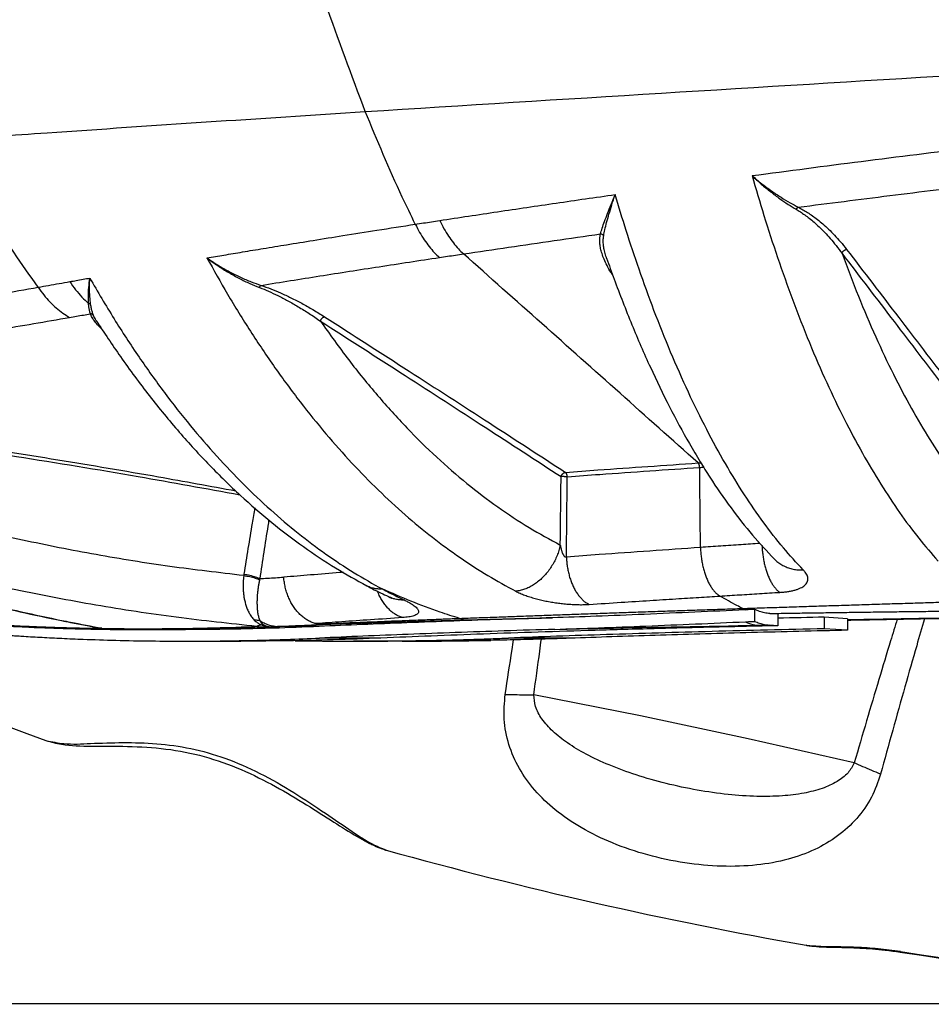
# Model space of a CAD drawing. Extents: x 0 to 1189, y 0 to 841.
# Drawn here: x 314 to 334, y 78 to 99 of the extents above; entities that cross this region are included whole.
import ezdxf
from ezdxf.enums import TextEntityAlignment as Align

# ---------------------------------------------------------------- set-up
doc = ezdxf.new("R2010")
doc.units = 0
doc.header["$LTSCALE"] = 65.395
doc.header["$MEASUREMENT"] = 0
doc.layers.get('0').update_dxf_attribs({"linetype": 'CONTINUOUS'})
doc.styles.get("Standard").update_dxf_attribs({"font": 'txt', "width": 0.8})
doc.styles.add('TEXTSTYLE_0', font='txt', dxfattribs={"width": 0.8})
doc.dimstyles.new('DIMSTYLE_1', dxfattribs={"dimtxt": 3.5, "dimasz": 3.5, "dimexe": 0.18, "dimexo": 0.0625, "dimgap": 0.09, "dimtad": 1, "dimdec": 0, "dimlfac": 2, "dimdsep": 46, "dimtxsty": 'Standard', "dimcen": 0.09, "dimadec": 0, "dimazin": 0, "dimtfac": 1, "dimtdec": 0, "dimtofl": 0, "dimtmove": 0, "dimatfit": 3, "dimfxl": 0, "dimtolj": 1, "dimarcsym": 0})

# ---------------------------------------------------------------- blocks, each defined once
blk = doc.blocks.new('*D0')
at = {"color": 2, "linetype": 'Continuous'}
for p, q in [((347.051, 327.056), (184.572, 327.056)), ((186.072, 327.056), (186.072, 202.505)), ((186.072, 77.954), (186.072, 202.505)), ((347.051, 77.954), (184.572, 77.954))]:
    blk.add_line(p, q, dxfattribs=at)
for points in [[(186.822, 323.556), (186.072, 327.056), (185.322, 323.556)], [(185.322, 81.454), (186.072, 77.954), (186.822, 81.454)]]:
    blk.add_solid(points, dxfattribs=at)
at = {"color": 2, "linetype": 'Continuous', "style": 'TEXTSTYLE_0', "width": 0.9}
blk.add_text('498', height=3.5, rotation=90, dxfattribs=at).set_placement((185.197, 195.644), (185.197, 204.044), align=Align.FIT)

msp = doc.modelspace()

# ---------------------------------------------------------------- linework, layer by layer
at = {"color": 7, "linetype": 'Continuous'}
for p, q in [((316.14061, 92.65396), (316.14039, 92.6543)), ((330.30122, 86.44084), (330.30122, 86.18424)), ((330.80122, 86.34157), (330.62645, 86.35318)), ((330.80122, 86.34157), (330.80122, 86.09139)), ((332.30122, 86.24192), (331.80122, 86.27514)), ((331.80122, 86.27514), (331.80122, 86.02495)), ((315.58214, 86.1627), (315.58388, 86.16235)), ((330.80122, 86.09139), (330.622, 86.10329)), ((332.30122, 86.24192), (332.30122, 85.99174)), ((317.16021, 86.00795), (318.05652, 86.00795)), ((317.16021, 86.00795), (317.16824, 86.00795)), ((332.30122, 85.99174), (331.80122, 86.02495)), ((318.05652, 85.75795), (319.24701, 85.75795)), ((322.71812, 85.75795), (321.67543, 85.75795)), ((325.41388, 85.79215), (324.62997, 85.77515)), ((315.05469, 83.61977), (315.05643, 83.61914)), ((331.42703, 79.20901), (331.40904, 79.21202))]:
    msp.add_line(p, q, dxfattribs=at)
at = {"color": 9, "linetype": 'Continuous'}
for p, q in [((315.58388, 86.16235), (316.25951, 86.0373)), ((320.9323, 86.07427), (320.04044, 86.07427)), ((332.67814, 86.2189), (332.62988, 86.22027)), ((322.26369, 85.82445), (320.9404, 85.82445)), ((326.44111, 85.82445), (325.00785, 85.82445)), ((322.36795, 81.26352), (322.37432, 81.26172)), ((333.43548, 79.06695), (333.43717, 79.07788))]:
    msp.add_line(p, q, dxfattribs=at)
msp.add_lwpolyline([(332.44627, 83.13918), (330.16459, 83.65741), (327.8473, 84.14996), (325.55209, 84.60459)], dxfattribs=at)
at = {"color": 7, "linetype": 'Continuous'}
for radius, start, end in [(95.75, 233.2425862, 249.841935), (95.75, 254.4448336, 259.990662), (95.56202, 261.2023665, 278.7976336)]:
    msp.add_arc((348.05122, 173.50465), radius, start, end, dxfattribs=at)
at = {"color": 9, "linetype": 'Continuous'}
msp.add_arc((348.05122, 173.50465), 95.55096, 261.2023664, 278.7976336, dxfattribs=at)
for points in [[(319.59179, 86.07541), (317.86113, 86.27123), (316.13108, 86.53377), (314.40515, 86.86324), (312.68696, 87.25959), (310.97981, 87.72261), (309.28647, 88.25205), (307.60921, 88.84775), (305.95092, 89.50923), (304.31483, 90.23572), (302.7037, 91.02647), (301.12025, 91.88062), (299.56718, 92.79717), (298.0473, 93.77491), (296.56364, 94.81229), (295.1195, 95.90729), (293.71756, 97.05804), (292.36019, 98.26275), (291.04963, 99.51952), (289.78811, 100.82632), (288.57779, 102.18093), (287.42075, 103.58105), (286.31881, 105.02439), (285.27362, 106.50872), (284.28675, 108.03177), (283.35989, 109.59081), (282.49459, 111.18298), (281.69213, 112.80563), (280.95343, 114.45656), (280.27947, 116.13329), (279.67123, 117.83303), (279.12954, 119.55303), (278.65508, 121.29065), (278.24837, 123.0434), (277.90984, 124.8089), (277.63984, 126.58488)], [(321.92517, 97.15685), (320.30244, 101.85267), (319.13502, 106.82039)], [(321.92517, 97.15685), (334.66668, 97.94068), (348.05122, 98.71205)], [(312.91062, 96.54631), (315.07964, 96.69919), (321.92517, 97.15685)], [(323.00211, 94.73058), (322.72197, 95.31653), (321.92517, 97.15685)], [(330.24639, 95.77687), (332.59531, 96.08396), (334.98617, 96.38122), (337.41761, 96.66853), (339.88564, 96.94545)], [(314.88833, 93.37537), (314.36766, 94.12736), (312.91062, 96.54631)], [(331.24224, 95.09812), (333.20816, 95.34759), (335.20416, 95.59054), (337.22905, 95.8268), (339.28465, 96.05656)], [(330.24639, 95.77687), (330.4558, 95.60395), (330.66684, 95.44678), (330.87096, 95.30993), (331.06379, 95.19392), (331.24224, 95.09812)], [(330.24639, 95.77687), (330.44525, 95.59559), (330.64575, 95.42953), (330.83979, 95.28356), (331.02326, 95.15838), (331.19321, 95.05353)], [(330.24639, 95.77687), (330.50181, 94.91999), (330.79451, 94.01834), (331.12346, 93.09414), (331.48119, 92.1824), (331.85448, 91.3219), (332.23428, 90.53106), (332.62077, 89.80526), (333.01666, 89.13704), (333.42205, 88.52516), (333.83489, 87.97176), (334.24919, 87.48258)], [(323.5272, 94.8115), (324.77092, 94.99993), (326.02997, 95.18623), (327.30072, 95.36961)], [(326.98529, 94.52145), (327.0225, 94.64286), (327.07349, 94.78957), (327.13793, 94.9613), (327.21439, 95.15575), (327.30072, 95.36961)], [(327.05484, 94.4839), (327.08083, 94.6131), (327.11901, 94.76765), (327.16923, 94.94708), (327.23039, 95.1489), (327.30072, 95.36961)], [(331.34703, 87.29196), (330.91973, 87.76809), (330.49801, 88.30715), (330.08225, 88.91014), (329.67316, 89.57801), (329.27154, 90.31187), (328.87792, 91.11353), (328.49577, 91.9782), (328.13669, 92.87761), (327.81591, 93.76182), (327.53869, 94.59557), (327.30072, 95.36961)], [(331.19321, 95.05353), (331.20193, 95.06538), (331.21142, 95.07598), (331.22145, 95.08511), (331.2318, 95.09254), (331.24224, 95.09812)], [(331.19321, 95.05353), (331.28572, 94.99638), (331.37981, 94.93199), (331.47757, 94.85834), (331.58082, 94.77295), (331.69057, 94.67333), (331.80716, 94.5571), (331.92889, 94.42362), (332.05337, 94.27338), (332.18247, 94.10156)], [(331.24224, 95.09812), (331.3409, 95.04394), (331.44098, 94.98279), (331.54467, 94.91272), (331.65382, 94.83136), (331.76942, 94.73633), (331.89169, 94.62531), (332.01874, 94.49766), (332.14792, 94.35381), (332.281, 94.18913)], [(318.52088, 94.0064), (318.88506, 94.06752), (319.28573, 94.13432), (319.73256, 94.20824), (320.235, 94.29065), (320.80306, 94.38289), (321.44677, 94.48623), (322.17611, 94.60179), (323.00207, 94.73068)], [(323.00207, 94.73068), (323.17665, 94.75765), (323.35173, 94.7846), (323.5272, 94.8115)], [(323.00207, 94.73068), (323.09603, 94.55493), (323.19608, 94.39421), (323.30135, 94.24996), (323.4109, 94.12342), (323.52377, 94.01572)], [(323.5272, 94.8115), (323.61942, 94.63519), (323.7176, 94.47384), (323.82089, 94.32888), (323.92838, 94.20156), (324.03916, 94.09302)], [(324.03916, 94.09302), (325.01069, 94.2369), (325.9929, 94.37978), (326.9853, 94.52145)], [(327.25088, 93.6291), (327.23695, 93.65087), (327.14568, 93.8063), (327.07712, 93.94589), (327.028, 94.07086), (326.99519, 94.18347), (326.97673, 94.28276), (326.97003, 94.37129), (326.97334, 94.45068), (326.98529, 94.52145)], [(327.05484, 94.4839), (327.0458, 94.49345), (327.03546, 94.50187), (327.02402, 94.509), (327.01169, 94.51471), (326.9987, 94.51888), (326.98529, 94.52145)], [(327.11729, 94.00206), (327.1126, 94.01557), (327.07775, 94.13283), (327.05669, 94.23611), (327.04691, 94.32811), (327.04672, 94.41051), (327.05484, 94.4839)], [(323.52377, 94.01572), (323.69505, 94.04151), (323.86682, 94.06727), (324.03909, 94.09301)], [(329.08562, 89.59296), (327.40659, 91.09282), (325.72421, 92.59288), (324.03916, 94.09302)], [(332.18247, 94.10156), (332.18616, 94.11425), (332.19167, 94.12667), (332.19888, 94.13857), (332.20765, 94.14971), (332.2178, 94.15984), (332.2291, 94.16877), (332.24134, 94.1763), (332.25424, 94.18228), (332.26756, 94.18658), (332.281, 94.18913)], [(332.18247, 94.10156), (333.3026, 92.63556), (334.36814, 91.23729), (335.3813, 89.90365)], [(332.18247, 94.10156), (332.53483, 93.18257), (332.90788, 92.30622), (333.28897, 91.50145), (333.67625, 90.7675), (334.0732, 90.09473), (334.48046, 89.48081), (334.89613, 88.92761), (335.31408, 88.44101)], [(332.281, 94.18913), (333.40234, 92.72321), (334.46917, 91.32502), (335.48371, 89.99145)], [(318.52088, 94.0064), (318.76024, 93.84883), (319.00449, 93.70865), (319.24391, 93.58973), (319.47237, 93.49251), (319.68625, 93.41576)], [(318.52088, 94.0064), (318.75246, 93.84038), (318.98876, 93.69113), (319.22044, 93.56284), (319.44162, 93.4562), (319.64881, 93.37015)], [(318.5209, 94.00638), (318.96266, 93.22871), (319.45625, 92.42781), (319.98362, 91.64358), (320.52702, 90.90529), (321.07904, 90.22137), (321.63944, 89.58983), (322.20855, 89.00862), (322.7855, 88.47716), (323.37048, 87.99397), (323.96482, 87.55729), (324.56585, 87.16859), (325.16347, 86.83258)], [(319.68624, 93.41576), (320.94606, 93.61736), (322.22563, 93.8175), (323.52377, 94.01572)], [(314.88827, 93.37549), (315.11389, 93.41562), (315.34057, 93.45593), (315.56858, 93.49645)], [(315.56858, 93.49645), (315.71008, 93.52145), (315.85369, 93.54677), (315.99945, 93.57244)], [(315.56858, 93.49645), (315.69546, 93.32092), (315.83091, 93.16376), (315.97358, 93.02646)], [(315.97358, 93.02646), (315.96976, 93.18357), (315.97846, 93.3664), (315.99946, 93.57244)], [(316.01845, 93.00665), (316.00078, 93.17081), (315.99442, 93.36029), (315.99946, 93.57244)], [(315.99945, 93.57244), (316.52298, 92.69322), (317.05876, 91.87172), (317.60605, 91.10614), (318.16424, 90.39477), (318.73195, 89.73728), (319.30794, 89.13327), (319.89168, 88.5816), (320.48287, 88.08102), (321.08069, 87.63086), (321.68391, 87.23092), (322.29143, 86.88082)], [(304.59119, 91.41754), (305.86928, 91.67782), (307.21573, 91.94505), (308.62884, 92.21926), (310.10622, 92.50018), (311.64495, 92.78717), (313.2404, 93.07927), (314.88827, 93.37549)], [(314.88827, 93.37549), (315.01019, 93.21028), (315.13993, 93.06149), (315.27636, 92.93046), (315.41825, 92.81836), (315.56433, 92.72618)], [(319.64882, 93.37015), (319.65578, 93.38249), (319.66319, 93.39347), (319.67085, 93.40281), (319.6786, 93.4103), (319.68624, 93.41577)], [(319.64882, 93.37015), (319.84607, 93.28877), (320.04782, 93.19428), (320.25993, 93.08386), (320.48402, 92.95579), (320.7171, 92.81097), (320.96088, 92.64749)], [(319.68624, 93.41577), (319.89395, 93.34049), (320.1054, 93.25258), (320.32665, 93.1494), (320.55926, 93.02931), (320.79993, 92.89309), (321.05024, 92.73889)], [(316.01252, 92.80316), (315.99533, 92.86694), (315.98222, 92.9413), (315.97356, 93.02652)], [(316.01845, 93.00665), (316.00495, 93.01552), (315.98984, 93.02219), (315.97358, 93.02646)], [(316.0794, 92.76957), (316.05555, 92.83796), (316.03509, 92.91693), (316.01845, 93.00665)], [(305.88102, 90.97496), (307.09399, 91.20641), (308.36726, 91.44444), (309.69925, 91.68913), (311.08814, 91.9403), (312.53115, 92.19739), (314.02425, 92.4596), (315.56433, 92.72618)], [(315.56433, 92.72618), (315.71323, 92.75177), (315.86262, 92.77743), (316.01252, 92.80316)], [(316.0794, 92.76957), (316.07082, 92.77864), (316.06095, 92.78649), (316.04998, 92.79297), (316.03811, 92.79796), (316.02555, 92.80138), (316.01252, 92.80316)], [(316.11286, 92.63142), (316.10567, 92.6409), (316.04915, 92.7261), (316.01252, 92.80316)], [(316.14039, 92.65429), (316.1255, 92.67827), (316.0794, 92.76957)], [(316.27293, 92.4559), (316.18407, 92.54671), (316.11286, 92.63142)], [(320.96088, 92.6475), (320.96512, 92.66058), (320.97082, 92.6734), (320.97786, 92.6857), (320.9861, 92.69724), (320.99538, 92.70776), (321.00551, 92.71708), (321.01628, 92.72499), (321.02747, 92.73135), (321.03887, 92.73601), (321.05024, 92.73889)], [(320.96088, 92.64749), (322.78093, 91.47673), (324.5052, 90.3618), (326.13826, 89.29949)], [(320.96088, 92.64749), (321.57054, 91.80995), (322.19049, 91.04516), (322.82143, 90.34853), (323.46304, 89.71786), (324.11439, 89.15167), (324.77727, 88.64678), (325.4504, 88.2033), (326.12124, 87.82713)], [(321.05024, 92.73889), (322.87184, 91.5683), (324.59778, 90.45352), (326.23263, 89.39134)], [(319.31234, 87.16958), (317.72379, 87.36594), (316.13577, 87.62059), (314.55131, 87.93365), (312.97343, 88.30503), (311.40485, 88.73455), (309.8478, 89.22198), (308.30431, 89.76714), (306.77659, 90.36968), (305.26716, 91.02902)], [(305.88102, 90.97496), (308.36743, 90.66709), (310.76217, 90.34659), (313.07656, 90.01169), (315.31123, 89.66212), (317.47541, 89.29633), (319.14241, 88.99462)], [(305.87681, 90.90179), (308.84785, 90.53196), (311.69047, 90.1434), (314.41958, 89.73369), (317.03793, 89.30217), (319.23089, 88.90838)], [(326.23263, 89.39135), (326.93102, 89.44212), (329.08561, 89.59296)], [(326.27195, 89.29764), (326.96895, 89.3479), (329.1199, 89.49733)], [(329.08562, 89.59296), (329.1501, 89.59734)], [(329.11991, 89.49732), (329.11887, 89.5121), (329.11677, 89.52667), (329.11364, 89.54072), (329.10955, 89.55392), (329.10459, 89.566), (329.09886, 89.57668), (329.09249, 89.58573), (329.08562, 89.59296)], [(329.11991, 89.49732), (329.20745, 89.50322)], [(329.13771, 87.7814), (329.13175, 88.35337), (329.12582, 88.92535), (329.11991, 89.49732)], [(326.12124, 87.82713), (326.12677, 88.31831), (326.13245, 88.8091), (326.13826, 89.29949)], [(326.13826, 89.29951), (326.14229, 89.31188), (326.14763, 89.32402), (326.15418, 89.33571), (326.16182, 89.34676), (326.17043, 89.35695), (326.17984, 89.3661), (326.18988, 89.37406), (326.20037, 89.38066), (326.21112, 89.3858), (326.22194, 89.38938), (326.23263, 89.39134)], [(326.27195, 89.29765), (326.25922, 89.2977), (326.24551, 89.29778), (326.23114, 89.2979), (326.21641, 89.29806), (326.20165, 89.29825), (326.18717, 89.29847), (326.17331, 89.29871), (326.16035, 89.29897), (326.14858, 89.29924), (326.13826, 89.29951)], [(326.27195, 89.29765), (326.27074, 89.31242), (326.26831, 89.32691), (326.26471, 89.34079), (326.26001, 89.35377), (326.25431, 89.36555), (326.24776, 89.37589), (326.24048, 89.38455), (326.23263, 89.39134)], [(326.25362, 87.57528), (326.25954, 88.14993), (326.26565, 88.72405), (326.27195, 89.29765)], [(319.54975, 88.62796), (319.49285, 88.29548), (319.40279, 87.74894), (319.31683, 87.20181)], [(319.85203, 88.36633), (319.83083, 88.23591), (319.74165, 87.66994), (319.65684, 87.10332)], [(326.12124, 87.82713), (326.09155, 87.71239), (326.05158, 87.59919), (326.00185, 87.48901), (325.94302, 87.38332), (325.87587, 87.28352), (325.8013, 87.19095), (325.72029, 87.10683), (325.63392, 87.03228), (325.54334, 86.96829), (325.44975, 86.9157), (325.3544, 86.87523), (325.25855, 86.8474), (325.16347, 86.83258)], [(326.12124, 87.82713), (326.12607, 87.80013), (326.13128, 87.77449), (326.13681, 87.75028), (326.14262, 87.7276), (326.14864, 87.70649), (326.15485, 87.687), (326.16118, 87.6691), (326.16764, 87.65275), (326.1742, 87.63787), (326.18085, 87.62445), (326.18757, 87.61248), (326.19433, 87.60197), (326.20112, 87.59292), (326.20791, 87.58531), (326.2147, 87.57917), (326.22147, 87.57453), (326.22819, 87.57142), (326.23481, 87.56991), (326.24129, 87.57004), (326.24757, 87.57181), (326.25362, 87.57528)], [(326.25362, 87.57528), (326.95801, 87.62698), (329.13771, 87.7814)], [(329.13771, 87.7814), (329.57161, 87.81114), (330.01241, 87.84103), (330.41309, 87.86791)], [(329.13771, 87.7814), (329.14235, 87.67571), (329.15238, 87.57054), (329.1677, 87.46696), (329.18814, 87.36603), (329.2135, 87.26876), (329.24353, 87.17615), (329.27792, 87.08914), (329.31632, 87.00862), (329.35834, 86.93539), (329.40356, 86.87021), (329.45151, 86.81373), (329.50172, 86.76654), (329.55368, 86.7291)], [(330.46158, 87.81378), (330.464, 87.76536), (330.47295, 87.66004), (330.48682, 87.55617), (330.50547, 87.45479), (330.52872, 87.35693), (330.55632, 87.2636), (330.588, 87.17574), (330.62344, 87.09423), (330.66227, 87.01992), (330.7041, 86.95354), (330.74851, 86.89579), (330.79504, 86.84724), (330.84322, 86.8084)], [(326.25362, 87.57528), (326.26001, 87.46963), (326.27258, 87.36488), (326.2912, 87.26209), (326.31569, 87.16229), (326.34579, 87.06651), (326.3812, 86.97572), (326.42156, 86.89083), (326.46646, 86.81272), (326.51544, 86.74218), (326.56801, 86.67991), (326.62362, 86.62657), (326.68173, 86.58268), (326.74173, 86.54869)], [(330.72303, 87.5265), (330.76194, 87.48948), (330.84278, 87.42718), (330.93195, 87.37589), (331.02827, 87.33627), (331.13046, 87.30887), (331.23719, 87.29403), (331.34703, 87.29196)], [(319.31234, 87.16958), (319.30417, 87.0977), (319.2991, 87.02414), (319.29738, 86.94867), (319.29935, 86.87101), (319.30552, 86.79104), (319.31659, 86.70827), (319.33344, 86.62303), (319.35705, 86.53615), (319.38844, 86.44907), (319.42875, 86.36369), (319.47816, 86.28396), (319.53709, 86.21305)], [(319.31682, 87.20181), (319.31522, 87.19104), (319.31373, 87.1803), (319.31234, 87.16958)], [(319.31234, 87.16958), (319.37673, 87.15962), (319.43936, 87.14742), (319.49916, 87.1332), (319.55509, 87.11721), (319.60619, 87.09972), (319.6516, 87.08103)], [(319.31682, 87.20181), (319.38149, 87.19008), (319.44437, 87.17612), (319.50435, 87.16017), (319.56039, 87.14251), (319.61152, 87.12345), (319.65683, 87.10331)], [(319.65683, 87.10331), (319.655, 87.09586), (319.65326, 87.08844), (319.6516, 87.08103)], [(319.65683, 87.10332), (319.82331, 87.1137), (319.99467, 87.12426), (320.1714, 87.13502)], [(321.45154, 87.23982), (321.38127, 87.23412), (320.74457, 87.18218), (320.1714, 87.13502)], [(320.8648, 86.13535), (320.78346, 86.16116), (320.70423, 86.19772), (320.6279, 86.24465), (320.55526, 86.30148), (320.48705, 86.36763), (320.42396, 86.44242), (320.36663, 86.5251), (320.31565, 86.61482), (320.27155, 86.71066), (320.23479, 86.81166), (320.20577, 86.91678), (320.18494, 87.02496), (320.1714, 87.13502)], [(330.84322, 86.8084), (330.93136, 86.81551), (331.01586, 86.82608), (331.09537, 86.84016), (331.1686, 86.85772), (331.23448, 86.87863), (331.29232, 86.90275), (331.34176, 86.93006), (331.38241, 86.96053), (331.41373, 86.99401), (331.43525, 87.03029), (331.44667, 87.06915), (331.44772, 87.11043), (331.43821, 87.15383), (331.4181, 87.19891), (331.38756, 87.24515), (331.34706, 87.29195)], [(319.6516, 87.08103), (319.63695, 87.00869), (319.62426, 86.93462), (319.61363, 86.8584), (319.60525, 86.77976), (319.59946, 86.69854), (319.59673, 86.61449), (319.59775, 86.52811), (319.60335, 86.44098), (319.61451, 86.35527), (319.6322, 86.27479), (319.65743, 86.20402)], [(322.29143, 86.88082), (322.19397, 86.88154), (322.10028, 86.89621), (322.01162, 86.92464), (321.96099, 86.94833)], [(323.9538, 86.24823), (323.5367, 86.38223), (322.29141, 86.88083)], [(322.29143, 86.88082), (322.44816, 86.79882), (322.6054, 86.71993), (322.76318, 86.64412)], [(322.72344, 86.2645), (322.64787, 86.29365), (322.57437, 86.33345), (322.50369, 86.38348), (322.43655, 86.44323), (322.37364, 86.5121), (322.31559, 86.58938), (322.263, 86.67429), (322.21641, 86.76596), (322.18858, 86.83121)], [(322.49815, 86.68431), (322.48379, 86.6901), (322.4627, 86.69941)], [(322.76319, 86.64412), (322.66617, 86.6455), (322.57262, 86.66089), (322.49815, 86.68431)], [(325.16347, 86.83258), (325.25633, 86.78828), (325.35773, 86.74734), (325.46564, 86.7101), (325.57808, 86.67677), (325.69349, 86.64735), (325.8112, 86.62166), (325.93065, 86.59956), (326.0509, 86.58106), (326.17109, 86.56617), (326.29076, 86.55489), (326.40929, 86.54733), (326.52519, 86.54368), (326.63659, 86.5441), (326.74174, 86.54869)], [(326.74173, 86.54869), (327.42988, 86.59377), (328.04937, 86.63386), (328.60574, 86.66943), (329.10475, 86.70099), (329.55368, 86.7291)], [(330.04517, 86.46176), (329.92219, 86.52489), (329.55361, 86.72917)], [(329.55368, 86.7291), (329.9767, 86.75534), (330.40655, 86.78178), (330.84322, 86.8084)], [(330.04517, 86.46176), (330.46361, 86.47552), (330.88551, 86.4893), (331.31071, 86.50309), (331.7391, 86.5169), (332.17057, 86.5307), (332.60502, 86.54451), (333.04235, 86.55832), (333.48244, 86.57212), (333.92519, 86.58591), (334.37048, 86.59969), (334.81818, 86.61344), (335.26818, 86.62717), (335.72034, 86.64087), (336.17456, 86.65454), (336.63072, 86.66816), (337.08869, 86.68173), (337.54835, 86.69524), (338.00956, 86.70869), (338.47219, 86.72206), (338.93635, 86.73537), (339.40241, 86.7486), (339.87059, 86.76177), (340.34079, 86.77486), (340.81286, 86.78787), (341.28667, 86.80078), (341.76206, 86.8136), (342.2389, 86.8263), (342.71704, 86.83889), (343.19635, 86.85135), (343.67669, 86.86367), (344.15794, 86.87585)], [(313.65058, 86.59523), (314.523, 86.39149), (315.39447, 86.20521), (315.583, 86.16717)], [(322.76319, 86.64412), (322.83753, 86.6073), (322.90283, 86.571), (322.95818, 86.53568), (323.00297, 86.50179), (323.03685, 86.46963), (323.05973, 86.43941), (323.07161, 86.41125), (323.07255, 86.38529), (323.06272, 86.36168), (323.04241, 86.34048), (323.01188, 86.32166), (322.97136, 86.30524), (322.9213, 86.29126), (322.86253, 86.27982), (322.79616, 86.27091), (322.72345, 86.26449)], [(323.9538, 86.24823), (324.32812, 86.26212), (324.70714, 86.27606), (325.09081, 86.29005), (325.47908, 86.3041), (325.87192, 86.31821), (326.26928, 86.33236), (326.67115, 86.34657), (327.07748, 86.36083), (327.48825, 86.37514), (327.90346, 86.3895), (328.32306, 86.40389), (328.74705, 86.41832), (329.17541, 86.43278), (329.60813, 86.44726), (330.04517, 86.46176)], [(330.04517, 86.46176), (330.07165, 86.44609), (330.09798, 86.43156)], [(322.72344, 86.2645), (322.03791, 86.21703), (321.42035, 86.1741), (320.8648, 86.13535)], [(320.93894, 86.12968), (321.22775, 86.1417), (321.51979, 86.1537), (321.81492, 86.16565), (322.11298, 86.17756), (322.4138, 86.18943), (322.71723, 86.20126), (323.0231, 86.21306), (323.33125, 86.22481), (323.64152, 86.23654), (323.9538, 86.24823)], [(323.9538, 86.24823), (324.0078, 86.23159), (324.0612, 86.22044), (324.11379, 86.21483)], [(324.11379, 86.21483), (324.47302, 86.22441), (324.83637, 86.23383), (325.20376, 86.2431), (325.57512, 86.25221), (325.95037, 86.26116)], [(330.62645, 86.35318), (331.02555, 86.35952), (331.42704, 86.36568), (331.83078, 86.37164), (332.23665, 86.37742), (332.64453, 86.383), (333.05431, 86.38838), (333.46589, 86.39357), (333.87914, 86.39857), (334.29394, 86.40336), (334.71018, 86.40795), (335.12496, 86.41231)], [(335.12499, 86.26383), (334.82735, 86.25911), (334.38657, 86.25188), (333.94659, 86.24439), (333.50729, 86.23663), (333.06847, 86.2286), (332.6781, 86.2212)], [(313.62806, 86.13277), (313.82526, 86.1213), (314.24241, 86.09902), (314.7614, 86.07517)], [(314.76141, 86.07517), (314.94102, 86.06797)], [(314.76141, 86.07517), (314.83443, 86.06057), (314.90827, 86.05203), (314.94031, 86.05023)], [(314.94102, 86.06797), (315.05153, 86.06382), (315.31523, 86.05476), (315.55687, 86.04752), (315.77865, 86.04176), (315.98033, 86.03726)], [(315.58206, 86.16248), (316.25952, 86.0373)], [(315.583, 86.16717), (316.25951, 86.03729)], [(315.98032, 86.03726), (316.00816, 86.0367), (316.03602, 86.03615), (316.06389, 86.0356)], [(316.25951, 86.03729), (316.19501, 86.03657), (316.13006, 86.03595), (316.06389, 86.0356)], [(316.06389, 86.0356), (316.23507, 86.03269)], [(316.06391, 86.0356), (316.12623, 86.02404), (316.1891, 86.01721)], [(316.23507, 86.03269), (316.90583, 86.0261), (317.16015, 86.0256)], [(318.05607, 86.0325), (318.69176, 86.04552), (319.59179, 86.07541)], [(318.05643, 86.0149), (318.52581, 86.02407), (319.70048, 86.06361)], [(319.5371, 86.21305), (319.57805, 86.2135), (319.61828, 86.21047), (319.65749, 86.20396)], [(319.5371, 86.21305), (319.56878, 86.18331), (319.59958, 86.15912), (319.62973, 86.13951), (319.65968, 86.12359), (319.69064, 86.11043)], [(319.59175, 86.07541), (319.62791, 86.06952), (319.66413, 86.06559), (319.70033, 86.06361)], [(319.69064, 86.11043), (319.65719, 86.09972), (319.62928, 86.09023), (319.60733, 86.08205), (319.59179, 86.07541)], [(319.65748, 86.20396), (319.74864, 86.15012), (319.84369, 86.11025), (319.94139, 86.08486), (320.04044, 86.07427)], [(319.65749, 86.20396), (319.6716, 86.17697), (319.68635, 86.15511), (319.70188, 86.13749), (319.71852, 86.12329), (319.73711, 86.11171)], [(319.69064, 86.11043), (319.70624, 86.11159), (319.72173, 86.11202), (319.73711, 86.11171)], [(319.69064, 86.11043), (319.75226, 86.08864), (319.81719, 86.07397), (319.88509, 86.0671)], [(319.70033, 86.06361), (319.71304, 86.06408), (319.72944, 86.06454), (319.74875, 86.06498), (319.77031, 86.06541), (319.79425, 86.06582), (319.82102, 86.06624), (319.85109, 86.06666), (319.88508, 86.0671)], [(319.73711, 86.11171), (319.78602, 86.08954), (319.83551, 86.07445), (319.88509, 86.0671)], [(319.88509, 86.0671), (319.93661, 86.06943), (319.98839, 86.07182), (320.04044, 86.07427)], [(320.04044, 86.07427), (320.42217, 86.09182), (320.82089, 86.10955), (321.23702, 86.12743)], [(321.23702, 86.12743), (321.58389, 86.13907), (321.9349, 86.15051), (322.28978, 86.16176), (322.6483, 86.1728), (323.01021, 86.18364), (323.37525, 86.19426), (323.74318, 86.20466), (324.11379, 86.21483)], [(326.00277, 86.01257), (327.06229, 86.03638), (330.35703, 86.09896)], [(330.10261, 86.1755), (330.16801, 86.14617), (330.35703, 86.09896)], [(330.35703, 86.09896), (330.48938, 86.10113), (330.622, 86.10329)], [(332.62988, 86.22027), (332.30469, 86.21391), (332.30122, 86.21385)], [(333.3716, 86.23169), (333.22772, 85.76613), (332.97536, 84.9355), (332.71028, 84.04441), (332.44627, 83.13918)], [(332.6781, 86.2212), (332.62988, 86.22027)], [(333.95643, 86.24226), (333.78813, 85.66107), (333.53587, 84.77845), (333.27174, 83.83955), (333.01041, 82.89643)], [(316.1891, 86.01721), (316.23487, 86.01523)], [(317.16015, 86.0256), (317.16832, 86.0256)], [(317.16824, 86.00795), (317.35912, 86.00829), (318.05643, 86.0149)], [(317.16832, 86.0256), (317.78846, 86.02903), (318.05607, 86.0325)], [(324.93799, 84.61228), (325.08287, 85.58023), (325.11312, 85.78557)], [(325.55209, 84.60459), (325.67915, 85.53932), (325.7138, 85.80077)], [(333.01041, 82.89643), (332.81404, 82.39821), (332.49985, 81.94338), (332.08605, 81.56565), (331.59572, 81.27466), (331.02162, 81.06608), (330.3511, 80.94187), (329.59867, 80.9142), (328.80173, 80.98755), (328.00314, 81.1575), (327.24642, 81.41461), (326.57211, 81.74523), (326.0117, 82.13018), (325.57223, 82.55362), (325.24132, 83.02023), (325.01653, 83.53506), (324.91467, 84.07699), (324.93799, 84.61228)], [(324.938, 84.61228), (325.14399, 84.60749), (325.34915, 84.60493), (325.55209, 84.60459)], [(332.44627, 83.13918), (332.31081, 82.92511), (332.07591, 82.73704), (331.75497, 82.58965), (331.36474, 82.48767), (330.90101, 82.42934), (330.35289, 82.41789), (329.73196, 82.45897), (329.0683, 82.55318), (328.39686, 82.696), (327.75321, 82.87978), (327.17081, 83.09433), (326.67619, 83.32699), (326.27646, 83.56857), (325.9603, 83.82121), (325.72646, 84.08716), (325.5888, 84.35383), (325.55209, 84.60459)], [(315.05643, 83.61914), (315.44407, 83.55369), (316.01357, 83.55555), (316.71217, 83.57471), (317.44025, 83.55114), (318.17066, 83.44662), (318.9083, 83.23749), (319.65737, 82.91302), (320.39168, 82.49751), (321.07052, 82.053), (321.64277, 81.66397), (322.07491, 81.39497), (322.36795, 81.26352)], [(333.01041, 82.89647), (332.82028, 82.97588), (332.63181, 83.05697), (332.44627, 83.13918)]]:
    msp.add_spline(points, degree=3, dxfattribs=at)
at = {"color": 7, "linetype": 'Continuous'}
for points in [[(327.11732, 94.00197), (327.27962, 93.55141), (327.66183, 92.56896), (328.05934, 91.65151), (328.47181, 90.79837), (328.89892, 90.00952), (329.12972, 89.61982)], [(316.14039, 92.6543), (316.65939, 91.88174), (317.28463, 91.03576), (317.92419, 90.25673), (318.57665, 89.54374), (319.24062, 88.89594), (319.9145, 88.31253), (320.59682, 87.79237), (321.28624, 87.33437), (321.96098, 86.94833)], [(329.12972, 89.61982), (329.33988, 89.28587), (329.79385, 88.62805), (330.25989, 88.03666), (330.723, 87.52653)], [(321.96099, 86.94832), (322.11982, 86.86608), (322.30135, 86.77599), (322.46269, 86.69941)], [(322.46268, 86.69938), (322.46962, 86.69615), (322.48664, 86.68778), (322.49568, 86.68301), (322.49584, 86.68298)], [(313.6495, 86.59064), (314.50131, 86.39159), (315.39243, 86.20096), (315.58214, 86.1627)], [(325.95037, 86.26116), (324.87142, 86.22688), (323.82853, 86.191), (322.8233, 86.15356), (321.85734, 86.11463), (320.9323, 86.07427)], [(330.09799, 86.43156), (329.01443, 86.38262), (327.92795, 86.33532), (326.89026, 86.29357), (325.95037, 86.26116)], [(330.30122, 86.44084), (330.23338, 86.43774), (330.16564, 86.43465), (330.09799, 86.43156)], [(330.62645, 86.35318), (330.5167, 86.36786), (330.40804, 86.39719), (330.30122, 86.44084)], [(331.80122, 86.27514), (330.80121, 86.25206)], [(332.67814, 86.2189), (334.1479, 86.24566), (335.12499, 86.26168)], [(313.627, 86.11512), (314.02469, 86.09243), (314.47083, 86.07012), (314.76065, 86.05741)], [(314.76065, 86.05741), (314.94031, 86.05023)], [(314.94032, 86.05023), (315.32115, 86.03689), (315.73505, 86.02528), (315.97996, 86.01981)], [(320.9323, 86.07427), (319.94933, 86.037), (319.24675, 86.01953)], [(320.8648, 86.13535), (320.8935, 86.13155), (320.91726, 86.13034), (320.93894, 86.12968)], [(321.23703, 86.12743), (321.13539, 86.12687), (321.03601, 86.12778), (320.93894, 86.12968)], [(330.80122, 86.09139), (329.45134, 86.05989), (328.14043, 86.02606), (326.87124, 85.98996), (325.64643, 85.95166), (324.46857, 85.91126), (323.34015, 85.86882), (322.26369, 85.82445)], [(326.00277, 86.01257), (326.94186, 86.04434), (327.96382, 86.08409), (329.03057, 86.12879), (330.10262, 86.17544)], [(330.10262, 86.17544), (330.16873, 86.17841), (330.23493, 86.18132), (330.30122, 86.18424)], [(330.30122, 86.18424), (330.40716, 86.14414), (330.51432, 86.11709), (330.622, 86.10329)], [(332.30122, 86.21152), (332.36853, 86.21285), (332.62992, 86.21797)], [(332.62992, 86.21797), (332.67814, 86.2189)], [(314.19667, 85.88843), (314.31985, 85.88004), (314.44732, 85.8717), (314.57904, 85.86344)], [(314.57904, 85.86344), (314.97187, 85.8407), (315.39753, 85.81919), (315.85527, 85.79964)], [(315.97996, 86.01981), (316.15187, 86.0166)], [(316.15187, 86.0166), (316.17343, 86.01623), (316.21187, 86.0156), (316.23488, 86.01523)], [(316.23487, 86.01523), (316.63805, 86.01027), (317.07288, 86.00802), (317.16021, 86.00795)], [(317.16021, 86.00795), (317.16838, 86.00795)], [(319.24675, 86.01953), (319.01762, 86.01552), (318.14001, 86.00801), (318.05652, 86.00795)], [(320.23115, 85.79607), (320.9404, 85.82445)], [(322.26369, 85.82445), (321.23427, 85.78724), (320.26054, 85.76568)], [(326.00277, 86.01257), (324.91389, 85.9781), (323.86156, 85.94199), (322.84743, 85.90431), (321.87315, 85.86511), (320.9404, 85.82445)], [(324.62879, 85.81059), (325.00785, 85.82445)], [(331.80122, 86.02495), (330.57664, 85.99644), (329.38597, 85.96588), (328.23154, 85.93333), (327.11558, 85.89887), (326.04027, 85.86255), (325.00785, 85.82445)], [(326.44111, 85.82445), (325.9218, 85.80689), (325.41388, 85.79215)], [(332.30122, 85.99174), (331.25659, 85.96756), (330.23714, 85.94184), (329.24438, 85.91463), (328.27982, 85.88597), (327.34489, 85.85589), (326.44111, 85.82445)], [(315.85527, 85.79964), (316.55788, 85.77703), (317.3214, 85.76249), (318.05652, 85.75795)], [(318.05652, 85.75795), (318.14318, 85.75801), (319.02153, 85.76557), (319.19749, 85.76858)], [(319.19749, 85.76858), (319.24674, 85.76951)], [(319.24674, 85.76951), (319.95457, 85.78709), (320.23115, 85.79607)], [(320.23131, 85.76524), (319.34482, 85.75802), (319.24701, 85.75795)], [(320.26054, 85.76568), (320.23131, 85.76524)], [(320.41681, 85.7684), (320.61189, 85.76538), (321.39578, 85.75846), (321.67543, 85.75795)], [(321.67543, 85.75795), (322.22817, 85.75988), (322.71804, 85.76477)], [(322.71804, 85.76477), (323.109, 85.77074), (324.03634, 85.79199), (324.62879, 85.81059)], [(325.41388, 85.79215), (325.11532, 85.78547), (324.82463, 85.77957), (324.54129, 85.77443), (324.26469, 85.77001), (323.99419, 85.76631), (323.72937, 85.76329), (323.47008, 85.76095), (323.2158, 85.75929), (322.96579, 85.75829), (322.71812, 85.75795)], [(322.71815, 85.75795), (323.30785, 85.75973), (323.99554, 85.76594), (324.62997, 85.77513)], [(323.25941, 85.75946), (323.30586, 85.75972)], [(323.30586, 85.75972), (323.36866, 85.76011)], [(315.05588, 83.61951), (315.38833, 83.53874), (316.03113, 83.49975), (316.80984, 83.49375), (317.63625, 83.4372), (318.46182, 83.27411), (319.25809, 82.99274), (319.9983, 82.62794), (320.66413, 82.23565), (321.24992, 81.86457), (321.74979, 81.55511), (322.1562, 81.34146), (322.36834, 81.26338)], [(321.913, 81.46211), (322.16415, 81.33791)], [(322.16415, 81.33791), (322.17168, 81.33467), (322.36739, 81.26367)], [(331.42664, 79.20847), (331.63408, 79.18684), (332.06041, 79.17108), (332.56314, 79.15388), (333.10855, 79.11043), (333.43548, 79.06692)], [(333.43717, 79.07788), (332.95637, 79.13666), (332.48298, 79.16697), (332.04675, 79.17813), (331.67855, 79.18705), (331.42703, 79.20899)], [(331.9054, 79.17504), (332.04477, 79.17146), (332.21994, 79.16691)]]:
    msp.add_spline(points, degree=3, dxfattribs=at)

# ---------------------------------------------------------------- dimensions: what is measured, and where the dimension line sits
at = {"color": 2, "linetype": 'Continuous'}
dim = msp.add_linear_dim(base=(186.07231, 77.95369), p1=(347.05122, 327.05561), p2=(347.05122, 77.95369), angle=270, dimstyle='DIMSTYLE_1', dxfattribs=at)
dim.commit()
dim.dimension.update_dxf_attribs({"geometry": '*D0', "text_midpoint": (183.44731, 199.84383), "dimtype": 160})

doc.saveas('drawing.dxf')
